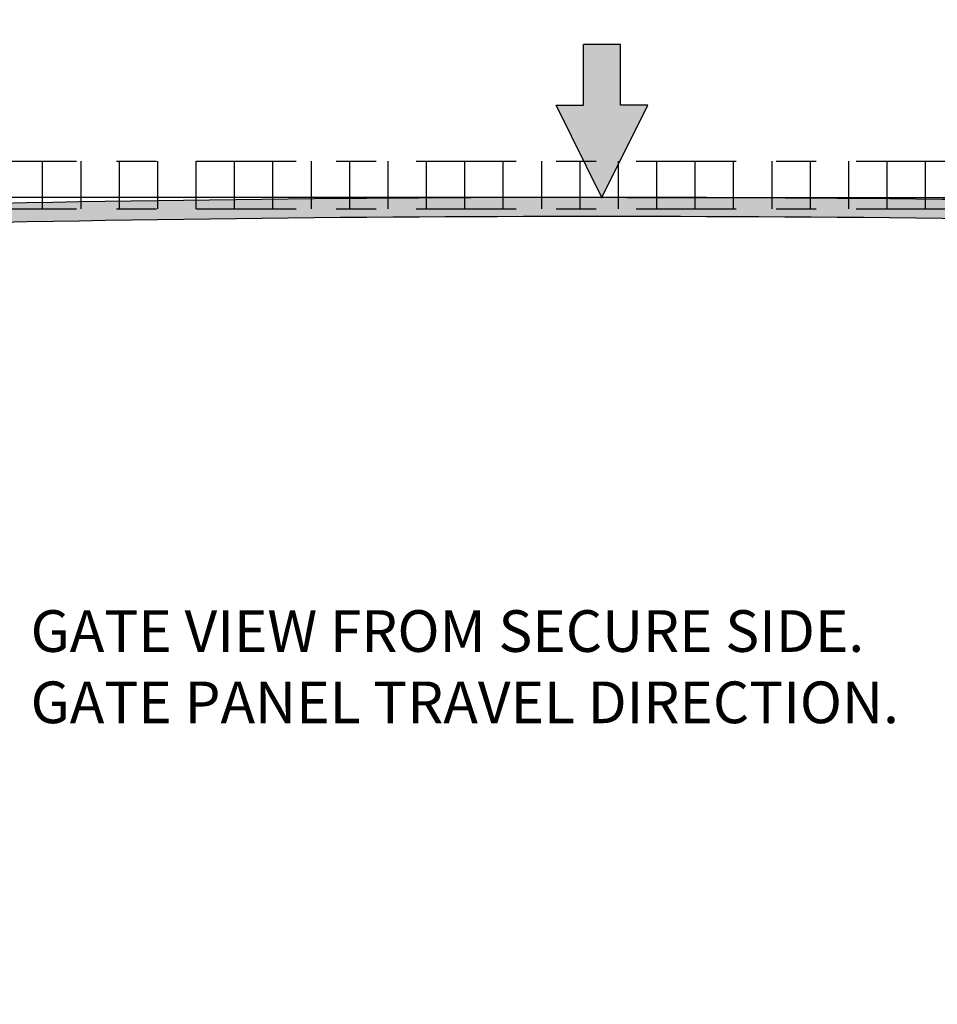
# Model space of a CAD drawing. Extents: x 0.2 to 16.8, y 0.2 to 10.8.
# Drawn here: x 3.7 to 6, y 6 to 8.5 of the extents above; entities that cross this region are included whole.
import ezdxf

# ---------------------------------------------------------------- set-up
doc = ezdxf.new("R2010")
doc.units = 0
doc.header["$MEASUREMENT"] = 0
doc.header["$PDSIZE"] = -1
doc.linetypes.add('SLD-CHAIN', pattern=[0.39999999999999997, 0.25, -0.05, 0.05, -0.05])
doc.linetypes.add('SLD-SOLID', pattern=[0])
doc.layers.get('DEFPOINTS').update_dxf_attribs({"linetype": 'CONTINUOUS'})
doc.layers.add('LAYER_1', color=7, linetype='SLD-SOLID')
doc.styles.add('SLDTEXTSTYLE1', font='ARIAL.TTF', dxfattribs={"width": 0.948})
doc.dimstyles.new('SLDDIMSTYLE1', dxfattribs={"dimtxt": 0.1011149088541667, "dimasz": 0.188, "dimexe": 0, "dimexo": 0.0625, "dimgap": 0.02527872721354166, "dimtad": 0, "dimtih": 1, "dimtoh": 1, "dimdec": 1, "dimlfac": 42, "dimrnd": 1e-09, "dimzin": 12, "dimtxsty": 'SLDTEXTSTYLE1', "dimsah": 1, "dimcen": 0.09, "dimazin": 3, "dimtfac": 1, "dimtdec": 1, "dimtmove": 0, "dimatfit": 3, "dimtolj": 1, "dimtzin": 12})

# ---------------------------------------------------------------- blocks, each defined once
blk = doc.blocks.new('BLOCK13')
at = {"layer": 'LAYER_1'}
blk.add_hatch(color=7, dxfattribs=at).paths.add_polyline_path([(-1.27192953919672, 16.85513208843356), (3.541214969038368, 7.153748940666657), (0.6756798955855431, 7.153748940666656), (0.6756798955855425, 0.7749092501733608), (-3.219538973978982, 0.7749092501733608), (-3.219538973978983, 7.153748940666656), (-6.085074047431804, 7.153748940666656)], flags=0)
at = {"layer": 'LAYER_1', "color": 7}
for p, q in [((-1.27192953919672, 16.85513208843356), (-6.085074047431804, 7.153748940666656)), ((-6.085074047431804, 7.153748940666656), (-3.219538973978983, 7.153748940666656)), ((-3.219538973978983, 7.153748940666656), (-3.219538973978982, 0.7749092501733608))]:
    blk.add_line(p, q, dxfattribs=at)
at = {"layer": 'LAYER_1', "color": 7, "linetype": 'SLD-SOLID'}
for p, q in [((-1.27192953919672, 16.85513208843356), (3.541214969038368, 7.153748940666657)), ((0.6756798955855431, 7.153748940666656), (0.6756798955855425, 0.7749092501733608)), ((3.541214969038368, 7.153748940666657), (0.6756798955855431, 7.153748940666656)), ((-3.219538973978982, 0.7749092501733608), (0.6756798955855425, 0.7749092501733608))]:
    blk.add_line(p, q, dxfattribs=at)
blk = doc.blocks.new('_D_3')
at = {"layer": 'DEFPOINTS', "color": 0}
for p in [(5.143231191380515, 8.026010203956936), (7.807762407430322, 7.997438775385504), (8.224300535389638, 7.997438775385506)]:
    blk.add_point(p, dxfattribs=at)
at = {"layer": 'LAYER_1', "color": 0}
for p, q in [((9.770709566558256, 8.214010203956953), (9.770709566558256, 8.402010203956953)), ((5.205731191380515, 8.026010203956936), (9.770709566558256, 8.026010203956952)), ((9.770709566558256, 8.026010203956952), (9.770709566558256, 7.997438775385511)), ((9.770709566558256, 7.997438775385511), (9.770709566558256, 8.026010203956952)), ((7.870262407430322, 7.997438775385504), (9.770709566558256, 7.997438775385511)), ((9.770709566558258, 5.841878663460793), (9.770709566558256, 7.997438775385511)), ((9.582709566558258, 5.841878663460793), (9.770709566558258, 5.841878663460793))]:
    blk.add_line(p, q, dxfattribs=at)
for points in [[(9.739376233224924, 8.214010203956953), (9.802042899891589, 8.214010203956953), (9.770709566558256, 8.026010203956952)], [(9.802042899891589, 7.809438775385511), (9.739376233224924, 7.809438775385511), (9.770709566558256, 7.997438775385511)]]:
    blk.add_solid(points, dxfattribs=at)
at = {"layer": 'LAYER_1', "color": 0, "insert": (6.89117023143456, 6.064398872879196), "char_height": 0.1011149088541667, "attachment_point": 1, "style": 'SLDTEXTSTYLE1'}
blk.add_mtext('\\A1;CAST THESE 2 PILES\\P1.2 [30] BELOW THE HIGHEST ELEVATION\\PALONG GATE TRAVEL', dxfattribs=at)
blk = doc.blocks.new('_D_4')
at = {"layer": 'DEFPOINTS', "color": 0}
for p in [(5.143231191380515, 8.026010203956936), (2.11017249056442, 7.949819727766458), (2.484740285195599, 7.949819727766458)]:
    blk.add_point(p, dxfattribs=at)
at = {"layer": 'LAYER_1', "color": 0}
for p, q in [((1.373443602218066, 8.501579670003338), (1.185443602218066, 8.501579670003338)), ((1.185443602218066, 8.501579670003338), (1.185443602218069, 8.026010203956922)), ((5.080731191380515, 8.026010203956936), (1.185443602218069, 8.026010203956922)), ((1.185443602218069, 8.026010203956922), (1.185443602218069, 7.949819727766454)), ((1.185443602218069, 7.949819727766454), (1.185443602218069, 8.026010203956922)), ((2.422240285195599, 7.949819727766458), (1.185443602218069, 7.949819727766454)), ((1.18544360221807, 7.761819727766454), (1.185443602218071, 7.573819727766455))]:
    blk.add_line(p, q, dxfattribs=at)
for points in [[(1.154110268884734, 8.214010203956922), (1.216776935551401, 8.214010203956922), (1.185443602218069, 8.026010203956922)], [(1.216776935551404, 7.761819727766454), (1.154110268884737, 7.761819727766454), (1.185443602218069, 7.949819727766454)]]:
    blk.add_solid(points, dxfattribs=at)
at = {"layer": 'LAYER_1', "color": 0, "insert": (1.398722329431607, 8.80922178019214), "char_height": 0.1011149088541667, "attachment_point": 1, "style": 'SLDTEXTSTYLE1'}
blk.add_mtext('\\A1;CAST CATCH  PILE\\P3.2 [81] BELOW THE \\PHIGHEST ELEVATION\\PALONG GATE TRAVEL', dxfattribs=at)
blk = doc.blocks.new('_D_5')
at = {"layer": 'DEFPOINTS', "color": 0}
for p in [(5.143231191380515, 8.026010203956936), (12.35652669432047, 7.94981972776645), (14.58944594698794, 7.949819727766458)]:
    blk.add_point(p, dxfattribs=at)
at = {"layer": 'LAYER_1', "color": 0}
for p, q in [((13.28125558266682, 8.214010203956965), (13.28125558266682, 8.402010203956966)), ((5.205731191380515, 8.026010203956936), (13.28125558266682, 8.026010203956965)), ((13.28125558266682, 8.026010203956965), (13.28125558266682, 7.949819727766454)), ((13.28125558266682, 7.949819727766454), (13.28125558266682, 8.026010203956965)), ((13.28125558266682, 7.203126124315837), (13.28125558266682, 7.949819727766454)), ((14.52694594698794, 7.949819727766458), (13.28125558266682, 7.949819727766454)), ((13.09325558266682, 7.203126124315837), (13.28125558266682, 7.203126124315837))]:
    blk.add_line(p, q, dxfattribs=at)
for points in [[(13.24992224933349, 8.214010203956965), (13.31258891600016, 8.214010203956965), (13.28125558266682, 8.026010203956965)], [(13.31258891600016, 7.761819727766454), (13.24992224933349, 7.761819727766454), (13.28125558266682, 7.949819727766454)]]:
    blk.add_solid(points, dxfattribs=at)
at = {"layer": 'LAYER_1', "color": 0, "insert": (11.64507653318766, 7.510768234504638), "char_height": 0.1011149088541667, "attachment_point": 1, "style": 'SLDTEXTSTYLE1'}
blk.add_mtext('\\A1;CAST REST PILE\\P3.2 [81] BELOW THE \\PHIGHEST ELEVATION\\PALONG GATE TRAVEL', dxfattribs=at)
blk = doc.blocks.new('SW_NOTE_3')
at = {"layer": 'LAYER_1', "color": 0, "char_height": 0.1041666666666667, "attachment_point": 1, "style": 'SLDTEXTSTYLE1'}
for s, insert in [('GATE VIEW FROM SECURE SIDE.', (0, 0.13427788955958)), ('GATE PANEL TRAVEL DIRECTION.', (0, -0.04398108284422603))]:
    blk.add_mtext(s, dxfattribs=dict(at, insert=insert))

msp = doc.modelspace()

# ---------------------------------------------------------------- hatches: boundary and pattern name
at = {"layer": 'LAYER_1'}
h = msp.add_hatch(dxfattribs=at)
h.set_pattern_fill('ANSI31', scale=0.7680491551459293, angle=45.0000000000001, style=0)
h.set_pattern_definition([(90.0000000000001, (0, 0), (-0.09600614439324116, -1.646624903458989e-16), [])])
h.paths.add_polyline_path([(2.478732462992937, 8.116486394433148), (2.478732462992937, 7.997438775385529), (14.94618544266065, 7.997438775385529), (14.94618544266065, 8.116486394433148)], flags=0)
at = {"layer": 'LAYER_1', "linetype": 'CONTINUOUS'}
h = msp.add_hatch(color=7, dxfattribs=at)
edge = h.paths.add_edge_path(flags=0)
edge.add_arc((5.146247096792751, -68.43621144063965), 76.46222170407492, 88.43363082437169, 91.57088901948687)
edge.add_line((3.050130807161672, 7.997273658650759), (3.051436223865889, 7.9496725075788))
edge.add_arc((5.146247096792751, -68.43621144063965), 76.41460265645664, 88.43363082437088, 91.5708890194856, ccw=False)
edge.add_line((7.235032174374071, 7.949837521483157), (7.236333836001798, 7.997438775385529))

# ---------------------------------------------------------------- linework, layer by layer
at = {"layer": 'LAYER_1', "color": 7, "linetype": 'SLD-CHAIN'}
for p, q in [((2.478732462992937, 8.116486394433148), (14.94618544266065, 8.116486394433148)), ((2.478732462992937, 7.997438775385529), (14.94618544266065, 7.997438775385529))]:
    msp.add_line(p, q, dxfattribs=at)
at = {"layer": 'LAYER_1', "color": 7, "linetype": 'SLD-SOLID'}
for radius, start, end in [(76.46222170407492, 88.43363082437169, 91.57088901948687), (76.41460265645743, 88.4336308243717, 91.57088901948643)]:
    msp.add_arc((5.146247096792751, -68.43621144063965), radius, start, end, dxfattribs=at)
at = {"layer": 'LAYER_1', "color": 7, "linetype": 'SLD-CHAIN'}
msp.add_point((5.143231191380563, 8.02601020395696), dxfattribs=at)

# ---------------------------------------------------------------- block references
at = {"layer": 'LAYER_1', "xscale": 0.02380952380952381, "yscale": 0.02380952380952381, "zscale": 0.02380952380952381, "rotation": 179.9999999999996}
msp.add_blockref('BLOCK13', (5.112947154732971, 8.427322872729164), dxfattribs=at)
at = {"layer": 'LAYER_1', "color": 7}
msp.add_blockref('SW_NOTE_3', (3.71432815995632, 6.859663065335818), dxfattribs=at)

# ---------------------------------------------------------------- dimensions: what is measured, and where the dimension line sits
for base, p2, text, picture, middle in [((1.185443602218069, 7.949819727766454), (2.484740285195599, 7.949819727766458), 'CAST CATCH  PILE\\P<> [81] BELOW THE \\PHIGHEST ELEVATION\\PALONG GATE TRAVEL', '_D_4', (2.11017249056442, 8.501579670003338)), ((9.770709566558256, 7.997438775385511), (7.807762407430322, 7.997438775385504), 'CAST THESE 2 PILES\\P<> [30] BELOW THE HIGHEST ELEVATION\\PALONG GATE TRAVEL', '_D_3', (8.224300535389638, 5.841878663460793)), ((13.28125558266682, 7.949819727766454), (14.58944594698794, 7.949819727766458), 'CAST REST PILE\\P<> [81] BELOW THE \\PHIGHEST ELEVATION\\PALONG GATE TRAVEL', '_D_5', (12.35652669432047, 7.203126124315837))]:
    dim = msp.add_linear_dim(base=base, p1=(5.143231191380515, 8.026010203956936), p2=p2, angle=90.0000000000002, text=text, dimstyle='SLDDIMSTYLE1', dxfattribs=at)
    dim.commit()
    dim.dimension.update_dxf_attribs({"geometry": picture, "text_midpoint": middle, "dimtype": 160})

doc.saveas('drawing.dxf')
